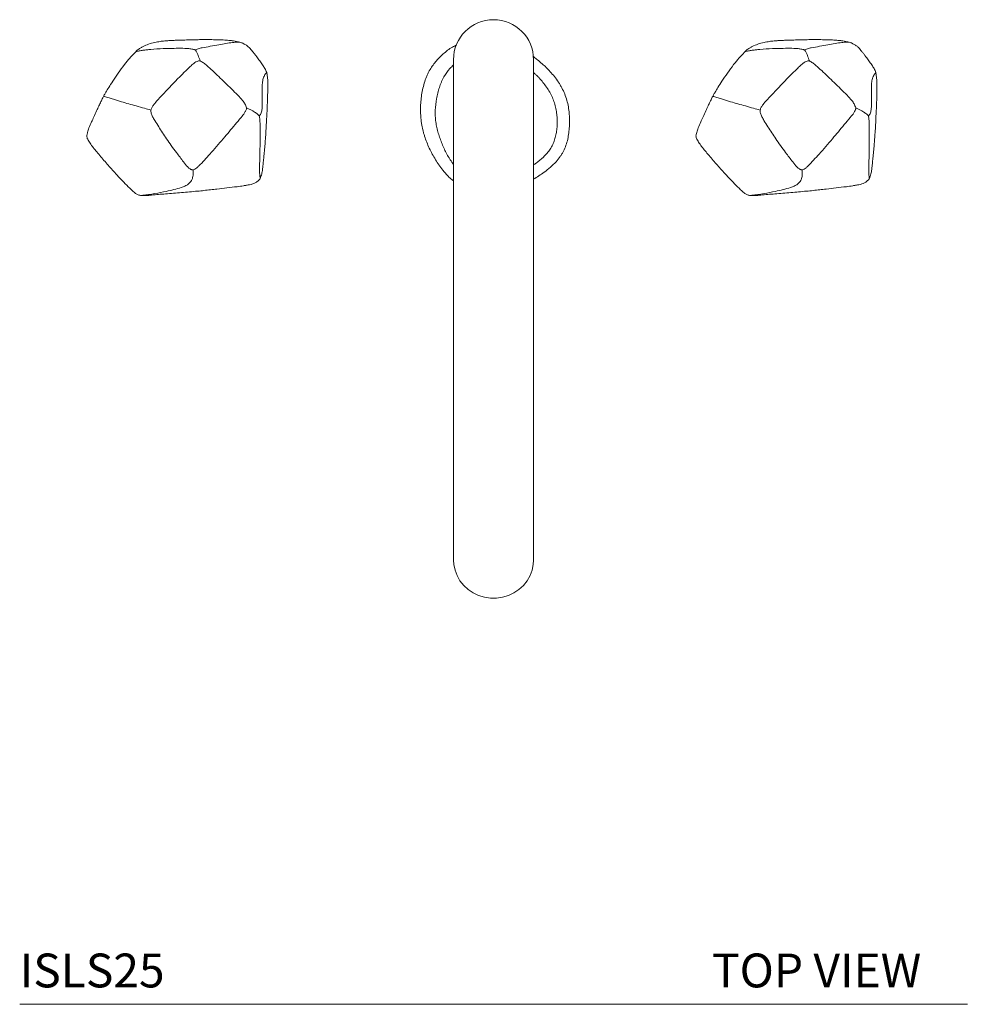
# Model space of a CAD drawing. Units: inches. Extents: x 6.9 to 42.9, y 5.9 to 43.3.
# Drawn here: x 6.9 to 20.9, y 28 to 42.5 of the extents above; entities that cross this region are included whole.
import ezdxf

# ---------------------------------------------------------------- set-up
doc = ezdxf.new("R2010")
doc.units = ezdxf.units.IN
doc.header["$MEASUREMENT"] = 0
doc.linetypes.add('PHANTOM', pattern=[0.5, 0.25, -0.05, 0.05, -0.05, 0.05, -0.05])
doc.layers.add('A-PRODUCT', color=7, linetype='Continuous', lineweight=9)
doc.layers.add('A-TEXT', color=251, linetype='Continuous', lineweight=9)
doc.styles.add('GOTHAM BOOK', font='GOTHMBOK.TTF', dxfattribs={"height": 0.5})

# ---------------------------------------------------------------- blocks, each defined once
blk = doc.blocks.new('ISLS25 TOP')
at = {"layer": 'A-PRODUCT'}
for p, q in [((-3.839, 1.084), (-3.848, 1.086)), ((5.162, 1.084), (5.153, 1.086)), ((-5.283, 0.925), (-5.286, 0.922)), ((3.717, 0.925), (3.715, 0.922)), ((-0.591, 0.808), (-0.591, -4.017)), ((0.591, -4.017), (0.591, 0.808)), ((-3.335, 0.508), (-3.351, 0.619)), ((5.665, 0.508), (5.65, 0.619)), ((-0.591, -4.017), (-0.591, -6.13)), ((0.591, -6.13), (0.591, -4.017)), ((-0.591, -6.13), (-0.591, -6.582)), ((0.591, -6.582), (0.591, -6.13))]:
    blk.add_line(p, q, dxfattribs=at)
at = {"layer": 'A-PRODUCT', "flags": 128}
blk.add_lwpolyline([(0.591, -6.582), (0.587, -6.646), (0.569, -6.73), (0.539, -6.811), (0.496, -6.887), (0.441, -6.955), (0.376, -7.015), (0.302, -7.064), (0.221, -7.103), (0.135, -7.128), (0.045, -7.142), (-0.045, -7.142), (-0.135, -7.128), (-0.221, -7.103), (-0.302, -7.064), (-0.376, -7.015), (-0.441, -6.955), (-0.496, -6.887), (-0.539, -6.811), (-0.569, -6.73), (-0.587, -6.646), (-0.591, -6.582)], dxfattribs=at)
at = {"layer": 'A-PRODUCT'}
blk.add_arc((0, 0.808), 0.591, 0, 180, dxfattribs=at)
for points, knots in [([(-5.004, 1.064), (-5.035, 1.056), (-5.096, 1.04), (-5.15, 1.015), (-5.177, 1.003)], [0, 0, 0, 0, 0.513711, 1, 1, 1, 1]), ([(-4.464, 1.101), (-4.495, 1.1), (-4.558, 1.099), (-4.644, 1.096), (-4.71, 1.094), (-4.743, 1.092), (-4.764, 1.091), (-4.779, 1.09), (-4.801, 1.089), (-4.828, 1.087), (-4.872, 1.084), (-4.933, 1.077), (-4.978, 1.068), (-5.004, 1.064)], [0, 0, 0, 0, 0.168216, 0.312502, 0.429524, 0.490211, 0.504932, 0.520121, 0.554755, 0.59861, 0.653805, 0.801375, 1, 1, 1, 1]), ([(-4.459, 1.101), (-4.46, 1.101), (-4.462, 1.101), (-4.463, 1.101), (-4.464, 1.101)], [0, 0, 0, 0, 0.500585, 1, 1, 1, 1]), ([(-3.848, 1.086), (-3.855, 1.087), (-3.869, 1.089), (-3.893, 1.092), (-3.926, 1.095), (-3.969, 1.098), (-4.016, 1.1), (-4.082, 1.103), (-4.171, 1.104), (-4.272, 1.104), (-4.366, 1.104), (-4.428, 1.102), (-4.459, 1.101)], [0, 0, 0, 0, 0.08105, 0.157681, 0.225513, 0.287983, 0.349952, 0.413542, 0.54295, 0.700986, 0.849746, 1, 1, 1, 1]), ([(-3.955, 1.046), (-3.989, 1.04), (-4.056, 1.029), (-4.178, 1.006), (-4.28, 0.989), (-4.353, 0.974), (-4.385, 0.961), (-4.4, 0.954), (-4.405, 0.952)], [0, 0, 0, 0, 0.282506, 0.564699, 0.81264, 0.921519, 0.969809, 1, 1, 1, 1]), ([(-3.746, 1.065), (-3.752, 1.065), (-3.757, 1.065), (-3.763, 1.066), (-3.772, 1.066), (-3.789, 1.067), (-3.82, 1.066), (-3.87, 1.06), (-3.92, 1.052), (-3.955, 1.046)], [-0.121227, -0.121227, -0.121227, -0.121227, 0, 0, 0, 0.185715, 0.372616, 0.559511, 1, 1, 1, 1]), ([(-3.732, 1.061), (-3.756, 1.067), (-3.795, 1.077), (-3.823, 1.081), (-3.839, 1.084)], [0, 0, 0, 0, 0.585363, 1, 1, 1, 1]), ([(-3.641, 1.015), (-3.654, 1.023), (-3.673, 1.034), (-3.697, 1.048), (-3.713, 1.055), (-3.726, 1.059), (-3.733, 1.061)], [0, 0, 0, 0, 0.49395, 0.660478, 0.827554, 1, 1, 1, 1]), ([(-0.949, 0.645), (-0.919, 0.691), (-0.861, 0.781), (-0.744, 0.897), (-0.639, 0.98), (-0.568, 1.015), (-0.548, 1.026)], [0, 0, 0, 0, 0.287705, 0.575103, 0.879702, 1, 1, 1, 1]), ([(3.996, 1.064), (3.965, 1.056), (3.905, 1.04), (3.85, 1.015), (3.823, 1.003)], [0, 0, 0, 0, 0.513711, 1, 1, 1, 1]), ([(4.536, 1.101), (4.506, 1.1), (4.442, 1.099), (4.356, 1.096), (4.291, 1.094), (4.258, 1.092), (4.237, 1.091), (4.221, 1.09), (4.2, 1.089), (4.173, 1.087), (4.129, 1.084), (4.068, 1.077), (4.022, 1.068), (3.996, 1.064)], [0, 0, 0, 0, 0.168216, 0.312502, 0.429524, 0.490211, 0.504932, 0.520121, 0.554755, 0.59861, 0.653805, 0.801375, 1, 1, 1, 1]), ([(4.541, 1.101), (4.54, 1.101), (4.539, 1.101), (4.537, 1.101), (4.536, 1.101)], [0, 0, 0, 0, 0.500585, 1, 1, 1, 1]), ([(5.153, 1.086), (5.146, 1.087), (5.132, 1.089), (5.107, 1.092), (5.074, 1.095), (5.031, 1.098), (4.984, 1.1), (4.918, 1.103), (4.829, 1.104), (4.728, 1.104), (4.634, 1.104), (4.572, 1.102), (4.541, 1.101)], [0, 0, 0, 0, 0.08105, 0.157681, 0.225513, 0.287983, 0.349952, 0.413542, 0.54295, 0.700986, 0.849746, 1, 1, 1, 1]), ([(5.045, 1.046), (5.011, 1.04), (4.944, 1.029), (4.823, 1.006), (4.72, 0.989), (4.648, 0.974), (4.616, 0.961), (4.601, 0.954), (4.595, 0.952)], [0, 0, 0, 0, 0.282506, 0.564699, 0.81264, 0.921519, 0.969809, 1, 1, 1, 1]), ([(5.254, 1.065), (5.248, 1.065), (5.243, 1.065), (5.237, 1.066), (5.228, 1.066), (5.211, 1.067), (5.18, 1.066), (5.131, 1.06), (5.08, 1.052), (5.045, 1.046)], [-0.121227, -0.121227, -0.121227, -0.121227, 0, 0, 0, 0.185715, 0.372616, 0.559511, 1, 1, 1, 1]), ([(5.268, 1.061), (5.245, 1.067), (5.205, 1.077), (5.178, 1.081), (5.162, 1.084)], [0, 0, 0, 0, 0.585363, 1, 1, 1, 1]), ([(5.359, 1.015), (5.346, 1.023), (5.328, 1.034), (5.303, 1.048), (5.287, 1.055), (5.274, 1.059), (5.267, 1.061)], [0, 0, 0, 0, 0.49395, 0.660478, 0.827554, 1, 1, 1, 1]), ([(-5.286, 0.922), (-5.349, 0.859), (-5.383, 0.824), (-5.455, 0.734), (-5.514, 0.653), (-5.544, 0.611)], [0, 0, 0, 0, 0.202877, 0.58671, 1, 1, 1, 1]), ([(-5.211, 0.983), (-5.222, 0.977), (-5.243, 0.964), (-5.268, 0.947), (-5.277, 0.937), (-5.281, 0.931), (-5.283, 0.927), (-5.283, 0.925)], [0, 0, 0, 0, 0.5649778, 0.8135138, 0.8785736, 0.9435907, 0.9966444, 0.9966444, 0.9966444, 0.9966444]), ([(-5.283, 0.925), (-5.267, 0.929), (-5.235, 0.939), (-5.179, 0.948), (-5.122, 0.954), (-5.023, 0.964), (-4.942, 0.968), (-4.88, 0.972)], [0, 0, 0, 0, 0.1352724, 0.2760258, 0.4168106, 0.5575806, 1, 1, 1, 1]), ([(-5.177, 1.003), (-5.185, 0.998), (-5.195, 0.992), (-5.206, 0.986), (-5.211, 0.983)], [0, 0, 0, 0, 0.476087, 1, 1, 1, 1]), ([(-4.88, 0.972), (-4.795, 0.974), (-4.673, 0.978), (-4.524, 0.975), (-4.455, 0.966), (-4.425, 0.958), (-4.413, 0.954), (-4.408, 0.952), (-4.406, 0.952), (-4.405, 0.952)], [0, 0, 0, 0, 0.5667, 0.816134, 0.925761, 0.973819, 0.991576, 0.99654, 1, 1, 1, 1]), ([(-4.405, 0.952), (-4.404, 0.949), (-4.4, 0.943), (-4.392, 0.93), (-4.38, 0.908), (-4.36, 0.861), (-4.343, 0.817), (-4.333, 0.789)], [0, 0, 0, 0, 0.074914, 0.164114, 0.304064, 0.553825, 1, 1, 1, 1]), ([(-3.583, 0.958), (-3.592, 0.967), (-3.609, 0.986), (-3.629, 1.006), (-3.641, 1.015), (-3.643, 1.016)], [0, 0, 0, 0, 0.454145, 0.910484, 1, 1, 1, 1]), ([(-3.507, 0.863), (-3.516, 0.874), (-3.533, 0.896), (-3.558, 0.928), (-3.575, 0.948), (-3.583, 0.958)], [0, 0, 0, 0, 0.346177, 0.692308, 1, 1, 1, 1]), ([(3.715, 0.922), (3.651, 0.859), (3.617, 0.824), (3.546, 0.734), (3.487, 0.653), (3.456, 0.611)], [0, 0, 0, 0, 0.202877, 0.58671, 1, 1, 1, 1]), ([(3.793, 0.985), (3.778, 0.977), (3.757, 0.964), (3.732, 0.947), (3.723, 0.937), (3.719, 0.931), (3.718, 0.927), (3.717, 0.925)], [0, 0, 0, 0, 0.5649778, 0.8135138, 0.8785736, 0.9435907, 0.9966444, 0.9966444, 0.9966444, 0.9966444]), ([(3.717, 0.925), (3.733, 0.929), (3.766, 0.939), (3.821, 0.948), (3.878, 0.954), (3.977, 0.964), (4.059, 0.968), (4.121, 0.972)], [0, 0, 0, 0, 0.1352724, 0.2760258, 0.4168106, 0.5575806, 1, 1, 1, 1]), ([(3.823, 1.003), (3.815, 0.998), (3.805, 0.992), (3.794, 0.986), (3.789, 0.983)], [0, 0, 0, 0, 0.476087, 1, 1, 1, 1]), ([(4.121, 0.972), (4.205, 0.974), (4.328, 0.978), (4.476, 0.975), (4.545, 0.966), (4.575, 0.958), (4.587, 0.954), (4.592, 0.952), (4.594, 0.952), (4.595, 0.952)], [0, 0, 0, 0, 0.5667, 0.816134, 0.925761, 0.973819, 0.991576, 0.99654, 1, 1, 1, 1]), ([(4.595, 0.952), (4.596, 0.949), (4.6, 0.943), (4.608, 0.93), (4.621, 0.908), (4.641, 0.861), (4.657, 0.817), (4.667, 0.789)], [0, 0, 0, 0, 0.074914, 0.164114, 0.304064, 0.553825, 1, 1, 1, 1]), ([(5.417, 0.958), (5.409, 0.967), (5.392, 0.986), (5.372, 1.006), (5.359, 1.015), (5.359, 1.015)], [0, 0, 0, 0, 0.454145, 0.910484, 1, 1, 1, 1]), ([(5.493, 0.863), (5.485, 0.874), (5.467, 0.896), (5.442, 0.928), (5.425, 0.948), (5.417, 0.958)], [0, 0, 0, 0, 0.346177, 0.692308, 1, 1, 1, 1]), ([(-4.606, 0.585), (-4.569, 0.622), (-4.515, 0.675), (-4.442, 0.744), (-4.397, 0.778), (-4.361, 0.79), (-4.345, 0.792), (-4.337, 0.79), (-4.333, 0.789)], [0, 0, 0, 0, 0.455433, 0.650634, 0.865497, 0.929776, 0.963022, 1, 1, 1, 1]), ([(-4.333, 0.789), (-4.316, 0.78), (-4.281, 0.762), (-4.222, 0.711), (-4.179, 0.672), (-4.151, 0.646)], [0, 0, 0, 0, 0.246328, 0.504677, 1, 1, 1, 1]), ([(-3.351, 0.619), (-3.359, 0.638), (-3.376, 0.678), (-3.415, 0.733), (-3.454, 0.791), (-3.487, 0.835), (-3.504, 0.859), (-3.507, 0.863)], [0, 0, 0, 0, 0.2190595, 0.4396729, 0.6928853, 0.9461418, 1, 1, 1, 1]), ([(-0.591, 0.73), (-0.609, 0.713), (-0.665, 0.662), (-0.705, 0.598), (-0.732, 0.555)], [0, 0, 0, 0, 0.330391, 1, 1, 1, 1]), ([(0.589, 0.853), (0.604, 0.841), (0.666, 0.795), (0.723, 0.744), (0.766, 0.706)], [0.0306823, 0.0306823, 0.0306823, 0.0306823, 0.2767815, 1, 1, 1, 1]), ([(4.394, 0.585), (4.432, 0.622), (4.486, 0.675), (4.558, 0.744), (4.603, 0.778), (4.639, 0.79), (4.655, 0.792), (4.663, 0.79), (4.667, 0.789)], [0, 0, 0, 0, 0.455433, 0.650634, 0.865497, 0.929776, 0.963022, 1, 1, 1, 1]), ([(4.667, 0.789), (4.684, 0.78), (4.719, 0.762), (4.778, 0.711), (4.821, 0.672), (4.849, 0.646)], [0, 0, 0, 0, 0.246328, 0.504677, 1, 1, 1, 1]), ([(5.65, 0.619), (5.641, 0.638), (5.625, 0.678), (5.585, 0.733), (5.546, 0.791), (5.514, 0.835), (5.496, 0.859), (5.493, 0.863)], [0, 0, 0, 0, 0.2190595, 0.4396729, 0.6928853, 0.9461418, 1, 1, 1, 1]), ([(-5.544, 0.611), (-5.572, 0.571), (-5.621, 0.5), (-5.68, 0.405), (-5.722, 0.336), (-5.754, 0.281), (-5.777, 0.236), (-5.803, 0.182), (-5.833, 0.12), (-5.852, 0.077), (-5.863, 0.054)], [0, 0, 0, 0, 0.171228, 0.302805, 0.396318, 0.457577, 0.537289, 0.653406, 0.807582, 1, 1, 1, 1]), ([(-5.062, 0.065), (-5.057, 0.08), (-5.047, 0.109), (-5.011, 0.157), (-4.944, 0.232), (-4.807, 0.379), (-4.687, 0.503), (-4.606, 0.585)], [0, 0, 0, 0, 0.068082, 0.13444, 0.258267, 0.503547, 1, 1, 1, 1]), ([(-4.151, 0.646), (-4.09, 0.588), (-3.964, 0.468), (-3.84, 0.346), (-3.777, 0.283)], [0, 0, 0, 0, 0.486951, 1, 1, 1, 1]), ([(-3.351, 0.619), (-3.354, 0.616), (-3.359, 0.611), (-3.371, 0.596), (-3.379, 0.583), (-3.384, 0.575)], [0, 0, 0, 0, 0.279958, 0.559967, 1, 1, 1, 1]), ([(-1.064, -0.135), (-1.066, -0.118), (-1.068, -0.101), (-1.071, -0.068), (-1.073, -0.051), (-1.077, -0.001), (-1.078, 0.032), (-1.078, 0.099), (-1.078, 0.132), (-1.073, 0.199), (-1.07, 0.233), (-1.061, 0.299), (-1.055, 0.332), (-1.041, 0.397), (-1.033, 0.43), (-1.014, 0.493), (-1.002, 0.524), (-0.983, 0.57), (-0.977, 0.585), (-0.963, 0.616), (-0.956, 0.631), (-0.949, 0.645)], [0, 0, 0, 0, 0.0625, 0.0625, 0.125, 0.125, 0.25, 0.25, 0.375, 0.375, 0.5, 0.5, 0.625, 0.625, 0.75, 0.75, 0.875, 0.875, 0.9375, 0.9375, 1, 1, 1, 1]), ([(0.612, 0.601), (0.608, 0.604), (0.602, 0.611), (0.594, 0.617), (0.591, 0.62)], [0, 0, 0, 0, 0.50087, 1, 1, 1, 1]), ([(0.935, 0), (0.933, 0.014), (0.931, 0.029), (0.926, 0.058), (0.924, 0.072), (0.915, 0.114), (0.908, 0.142), (0.891, 0.197), (0.881, 0.224), (0.858, 0.278), (0.844, 0.304), (0.816, 0.355), (0.8, 0.379), (0.766, 0.427), (0.749, 0.45), (0.712, 0.495), (0.693, 0.517), (0.663, 0.549), (0.653, 0.56), (0.632, 0.581), (0.622, 0.591), (0.612, 0.601)], [0, 0, 0, 0, 0.0625, 0.0625, 0.125, 0.125, 0.25, 0.25, 0.375, 0.375, 0.5, 0.5, 0.625, 0.625, 0.75, 0.75, 0.875, 0.875, 0.9375, 0.9375, 1, 1, 1, 1]), ([(0.766, 0.706), (0.777, 0.694), (0.789, 0.682), (0.812, 0.658), (0.823, 0.646), (0.857, 0.609), (0.879, 0.584), (0.92, 0.532), (0.94, 0.505), (0.968, 0.463), (0.977, 0.449), (0.994, 0.421), (1.002, 0.406), (1.025, 0.363), (1.039, 0.333), (1.064, 0.271), (1.074, 0.24), (1.092, 0.175), (1.1, 0.143), (1.112, 0.077), (1.116, 0.044), (1.12, 0.011)], [0, 0, 0, 0, 0.0625, 0.0625, 0.125, 0.125, 0.25, 0.25, 0.375, 0.375, 0.4375, 0.4375, 0.5, 0.5, 0.625, 0.625, 0.75, 0.75, 0.875, 0.875, 1, 1, 1, 1]), ([(3.456, 0.611), (3.428, 0.571), (3.38, 0.5), (3.32, 0.405), (3.278, 0.336), (3.247, 0.281), (3.223, 0.236), (3.198, 0.182), (3.168, 0.12), (3.148, 0.077), (3.138, 0.054)], [0, 0, 0, 0, 0.171228, 0.302805, 0.396318, 0.457577, 0.537289, 0.653406, 0.807582, 1, 1, 1, 1]), ([(3.938, 0.065), (3.944, 0.08), (3.954, 0.109), (3.989, 0.157), (4.057, 0.232), (4.193, 0.379), (4.314, 0.503), (4.394, 0.585)], [0, 0, 0, 0, 0.068082, 0.13444, 0.258267, 0.503547, 1, 1, 1, 1]), ([(4.849, 0.646), (4.91, 0.588), (5.036, 0.468), (5.16, 0.346), (5.223, 0.283)], [0, 0, 0, 0, 0.486951, 1, 1, 1, 1]), ([(5.65, 0.619), (5.647, 0.616), (5.641, 0.611), (5.629, 0.596), (5.621, 0.583), (5.617, 0.575)], [0, 0, 0, 0, 0.279958, 0.559967, 1, 1, 1, 1]), ([(-3.416, 0.44), (-3.417, 0.409), (-3.418, 0.347), (-3.418, 0.22), (-3.415, 0.107), (-3.425, 0.032), (-3.442, 0.001), (-3.454, -0.016), (-3.461, -0.024)], [0, 0, 0, 0, 0.2808718, 0.561775, 0.8092806, 0.9176649, 0.9600421, 1, 1, 1, 1]), ([(-3.384, 0.575), (-3.393, 0.558), (-3.409, 0.527), (-3.414, 0.466), (-3.416, 0.44)], [0, 0, 0, 0, 0.560065, 1, 1, 1, 1]), ([(-3.34, 0.215), (-3.338, 0.264), (-3.334, 0.363), (-3.335, 0.46), (-3.335, 0.508)], [0, 0, 0, 0, 0.497322, 1, 1, 1, 1]), ([(-0.732, 0.555), (-0.74, 0.542), (-0.746, 0.53), (-0.759, 0.504), (-0.765, 0.491), (-0.782, 0.451), (-0.792, 0.425), (-0.809, 0.37), (-0.817, 0.343), (-0.83, 0.287), (-0.836, 0.259), (-0.852, 0.174), (-0.859, 0.117), (-0.863, 0.032), (-0.863, 0.003), (-0.86, -0.04), (-0.859, -0.054), (-0.856, -0.083), (-0.854, -0.097), (-0.852, -0.111)], [0, 0, 0, 0, 0.0625, 0.0625, 0.125, 0.125, 0.25, 0.25, 0.375, 0.375, 0.5, 0.5, 0.75, 0.75, 0.875, 0.875, 0.9375, 0.9375, 1, 1, 1, 1]), ([(5.584, 0.44), (5.584, 0.409), (5.582, 0.347), (5.582, 0.22), (5.585, 0.107), (5.575, 0.032), (5.558, 0.001), (5.546, -0.016), (5.54, -0.024)], [0, 0, 0, 0, 0.2808718, 0.561775, 0.8092806, 0.9176649, 0.9600421, 1, 1, 1, 1]), ([(5.617, 0.575), (5.608, 0.558), (5.592, 0.527), (5.587, 0.466), (5.584, 0.44)], [0, 0, 0, 0, 0.560065, 1, 1, 1, 1]), ([(5.661, 0.215), (5.662, 0.264), (5.666, 0.363), (5.665, 0.46), (5.665, 0.508)], [0, 0, 0, 0, 0.497322, 1, 1, 1, 1]), ([(-5.76, 0.267), (-5.756, 0.266), (-5.751, 0.265), (-5.746, 0.264), (-5.736, 0.262), (-5.717, 0.258), (-5.673, 0.242), (-5.599, 0.218), (-5.467, 0.177), (-5.352, 0.145), (-5.278, 0.125)], [-0.043614, -0.043614, -0.043614, -0.043614, 0, 0, 0, 0.086531, 0.174348, 0.312611, 0.559387, 1, 1, 1, 1]), ([(-3.777, 0.283), (-3.754, 0.258), (-3.715, 0.218), (-3.67, 0.156), (-3.656, 0.117), (-3.649, 0.097)], [0, 0, 0, 0, 0.443738, 0.730894, 1, 1, 1, 1]), ([(-3.354, -0.112), (-3.351, -0.057), (-3.345, 0.056), (-3.341, 0.161), (-3.34, 0.215)], [0, 0, 0, 0, 0.490035, 1, 1, 1, 1]), ([(3.24, 0.267), (3.245, 0.266), (3.25, 0.265), (3.254, 0.264), (3.264, 0.262), (3.283, 0.258), (3.327, 0.242), (3.401, 0.218), (3.533, 0.177), (3.648, 0.145), (3.722, 0.125)], [-0.043614, -0.043614, -0.043614, -0.043614, 0, 0, 0, 0.086531, 0.174348, 0.312611, 0.559387, 1, 1, 1, 1]), ([(5.223, 0.283), (5.247, 0.258), (5.285, 0.218), (5.33, 0.156), (5.344, 0.117), (5.351, 0.097)], [0, 0, 0, 0, 0.443738, 0.730894, 1, 1, 1, 1]), ([(5.647, -0.112), (5.649, -0.057), (5.655, 0.056), (5.659, 0.161), (5.661, 0.215)], [0, 0, 0, 0, 0.490035, 1, 1, 1, 1]), ([(-5.863, 0.054), (-5.894, -0.013), (-5.929, -0.09), (-5.975, -0.19), (-5.991, -0.243), (-5.997, -0.265)], [0, 0, 0, 0, 0.5038685, 0.7945655, 1, 1, 1, 1]), ([(-5.278, 0.125), (-5.238, 0.113), (-5.166, 0.093), (-5.094, 0.073), (-5.062, 0.065)], [0, 0, 0, 0, 0.560474, 1, 1, 1, 1]), ([(-4.831, -0.359), (-4.87, -0.301), (-4.93, -0.212), (-4.992, -0.111), (-5.026, -0.052), (-5.049, -0.01), (-5.063, 0.033), (-5.062, 0.058), (-5.062, 0.065)], [0, 0, 0, 0, 0.429884, 0.656188, 0.727192, 0.845825, 0.954876, 1, 1, 1, 1]), ([(-3.649, 0.097), (-3.649, 0.094), (-3.648, 0.087), (-3.651, 0.074), (-3.66, 0.052), (-3.684, 0.01), (-3.741, -0.058), (-3.846, -0.185), (-3.934, -0.29), (-3.992, -0.359)], [0, 0, 0, 0, 0.0189762, 0.0363987, 0.0712007, 0.1414055, 0.2884702, 0.5311572, 1, 1, 1, 1]), ([(-3.649, 0.097), (-3.607, 0.078), (-3.547, 0.051), (-3.495, 0.009), (-3.472, -0.009), (-3.464, -0.019), (-3.461, -0.024)], [0, 0, 0, 0, 0.560376, 0.807261, 0.904219, 1, 1, 1, 1]), ([(1.12, 0.011), (1.125, -0.052), (1.125, -0.115), (1.119, -0.21), (1.116, -0.242), (1.108, -0.304), (1.103, -0.335), (1.089, -0.396), (1.081, -0.426), (1.06, -0.485), (1.048, -0.514), (1.027, -0.557), (1.019, -0.571), (1.003, -0.598), (0.994, -0.611), (0.967, -0.65), (0.947, -0.675), (0.927, -0.699)], [0, 0, 0, 0, 0.25, 0.25, 0.375, 0.375, 0.5, 0.5, 0.625, 0.625, 0.75, 0.75, 0.8125, 0.8125, 0.875, 0.875, 1, 1, 1, 1]), ([(3.138, 0.054), (3.107, -0.013), (3.071, -0.09), (3.025, -0.19), (3.01, -0.243), (3.003, -0.265)], [0, 0, 0, 0, 0.5038685, 0.7945655, 1, 1, 1, 1]), ([(3.722, 0.125), (3.762, 0.113), (3.834, 0.093), (3.907, 0.073), (3.938, 0.065)], [0, 0, 0, 0, 0.560474, 1, 1, 1, 1]), ([(4.17, -0.359), (4.13, -0.301), (4.07, -0.212), (4.008, -0.111), (3.975, -0.052), (3.951, -0.01), (3.937, 0.033), (3.938, 0.058), (3.938, 0.065)], [0, 0, 0, 0, 0.429884, 0.656188, 0.727192, 0.845825, 0.954876, 1, 1, 1, 1]), ([(5.351, 0.097), (5.351, 0.094), (5.352, 0.087), (5.349, 0.074), (5.341, 0.052), (5.317, 0.01), (5.259, -0.058), (5.154, -0.185), (5.066, -0.29), (5.008, -0.359)], [0, 0, 0, 0, 0.0189762, 0.0363987, 0.0712007, 0.1414055, 0.2884702, 0.5311572, 1, 1, 1, 1]), ([(5.351, 0.097), (5.393, 0.078), (5.454, 0.051), (5.505, 0.009), (5.529, -0.009), (5.536, -0.019), (5.54, -0.024)], [0, 0, 0, 0, 0.560376, 0.807261, 0.904219, 1, 1, 1, 1]), ([(-3.461, -0.024), (-3.458, -0.041), (-3.452, -0.075), (-3.449, -0.137), (-3.449, -0.228), (-3.449, -0.383), (-3.45, -0.515), (-3.451, -0.6)], [0, 0, 0, 0, 0.087361, 0.175207, 0.313322, 0.559902, 1, 1, 1, 1]), ([(-3.448, -0.947), (-3.44, -0.924), (-3.423, -0.882), (-3.413, -0.816), (-3.407, -0.758), (-3.4, -0.694), (-3.393, -0.63), (-3.387, -0.57), (-3.383, -0.526), (-3.379, -0.484), (-3.374, -0.422), (-3.367, -0.334), (-3.363, -0.265), (-3.354, -0.112)], [0, 0, 0, 0, 0.092557, 0.180008, 0.257681, 0.325327, 0.431288, 0.512935, 0.567159, 0.620309, 0.709011, 0.83691, 1, 1, 1, 1]), ([(-0.746, -0.826), (-0.756, -0.814), (-0.766, -0.801), (-0.785, -0.775), (-0.794, -0.762), (-0.822, -0.723), (-0.839, -0.696), (-0.873, -0.642), (-0.889, -0.614), (-0.92, -0.558), (-0.935, -0.529), (-0.962, -0.471), (-0.975, -0.442), (-0.998, -0.382), (-1.008, -0.352), (-1.023, -0.306), (-1.028, -0.291), (-1.036, -0.26), (-1.041, -0.244), (-1.052, -0.198), (-1.058, -0.166), (-1.064, -0.135)], [0, 0, 0, 0, 0.0625, 0.0625, 0.125, 0.125, 0.25, 0.25, 0.375, 0.375, 0.5, 0.5, 0.625, 0.625, 0.75, 0.75, 0.8125, 0.8125, 0.875, 0.875, 1, 1, 1, 1]), ([(-0.852, -0.111), (-0.851, -0.125), (-0.848, -0.139), (-0.843, -0.167), (-0.84, -0.181), (-0.831, -0.222), (-0.824, -0.249), (-0.808, -0.303), (-0.8, -0.33), (-0.781, -0.383), (-0.771, -0.409), (-0.739, -0.487), (-0.715, -0.538), (-0.675, -0.612), (-0.661, -0.636), (-0.638, -0.672), (-0.63, -0.683), (-0.614, -0.707), (-0.606, -0.718), (-0.598, -0.73), (-0.596, -0.733), (-0.593, -0.736), (-0.591, -0.74)], [0, 0, 0, 0, 0.0625, 0.0625, 0.125, 0.125, 0.25, 0.25, 0.375, 0.375, 0.5, 0.5, 0.75, 0.75, 0.875, 0.875, 0.9375, 0.9375, 1, 1, 1, 1.018514, 1.018514, 1.018514, 1.018514]), ([(0.791, -0.573), (0.8, -0.563), (0.808, -0.553), (0.823, -0.533), (0.83, -0.523), (0.851, -0.491), (0.864, -0.469), (0.885, -0.424), (0.895, -0.4), (0.91, -0.352), (0.917, -0.328), (0.927, -0.278), (0.931, -0.253), (0.937, -0.202), (0.94, -0.177), (0.941, -0.126), (0.941, -0.101), (0.94, -0.063), (0.939, -0.051), (0.937, -0.025), (0.936, -0.013), (0.935, 0)], [0, 0, 0, 0, 0.0625, 0.0625, 0.125, 0.125, 0.25, 0.25, 0.375, 0.375, 0.5, 0.5, 0.625, 0.625, 0.75, 0.75, 0.875, 0.875, 0.9375, 0.9375, 1, 1, 1, 1]), ([(5.54, -0.024), (5.542, -0.041), (5.548, -0.075), (5.551, -0.137), (5.551, -0.228), (5.551, -0.383), (5.55, -0.515), (5.549, -0.6)], [0, 0, 0, 0, 0.087361, 0.175207, 0.313322, 0.559902, 1, 1, 1, 1]), ([(5.552, -0.947), (5.561, -0.924), (5.577, -0.882), (5.587, -0.816), (5.594, -0.758), (5.6, -0.694), (5.607, -0.63), (5.613, -0.57), (5.617, -0.526), (5.621, -0.484), (5.626, -0.422), (5.633, -0.334), (5.637, -0.265), (5.647, -0.112)], [0, 0, 0, 0, 0.092557, 0.180008, 0.257681, 0.325327, 0.431288, 0.512935, 0.567159, 0.620309, 0.709011, 0.83691, 1, 1, 1, 1]), ([(-6.009, -0.329), (-6.009, -0.321), (-6.01, -0.31), (-6.006, -0.297), (-5.997, -0.265)], [0, 0, 0, 0, 0.683814, 1, 1, 1, 1]), ([(2.992, -0.329), (2.991, -0.321), (2.991, -0.31), (2.994, -0.297), (3.003, -0.265)], [0, 0, 0, 0, 0.683814, 1, 1, 1, 1]), ([(-5.597, -0.857), (-5.64, -0.81), (-5.725, -0.715), (-5.842, -0.576), (-5.934, -0.468), (-5.982, -0.393), (-6.002, -0.356), (-6.006, -0.338), (-6.009, -0.329)], [0, 0, 0, 0, 0.280515, 0.560995, 0.807859, 0.916234, 0.958748, 1, 1, 1, 1]), ([(-4.684, -0.565), (-4.71, -0.53), (-4.76, -0.462), (-4.807, -0.393), (-4.831, -0.359)], [0, 0, 0, 0, 0.511415, 1, 1, 1, 1]), ([(-3.992, -0.359), (-4.058, -0.436), (-4.175, -0.572), (-4.298, -0.704), (-4.352, -0.761)], [0, 0, 0, 0, 0.5609216, 1, 1, 1, 1]), ([(3.403, -0.857), (3.361, -0.81), (3.275, -0.715), (3.158, -0.576), (3.066, -0.468), (3.019, -0.393), (2.998, -0.356), (2.994, -0.338), (2.992, -0.329)], [0, 0, 0, 0, 0.280515, 0.560995, 0.807859, 0.916234, 0.958748, 1, 1, 1, 1]), ([(4.316, -0.565), (4.291, -0.53), (4.241, -0.462), (4.193, -0.393), (4.17, -0.359)], [0, 0, 0, 0, 0.511415, 1, 1, 1, 1]), ([(5.008, -0.359), (4.943, -0.436), (4.826, -0.572), (4.702, -0.704), (4.648, -0.761)], [0, 0, 0, 0, 0.5609216, 1, 1, 1, 1]), ([(-4.439, -0.818), (-4.443, -0.818), (-4.451, -0.818), (-4.465, -0.815), (-4.49, -0.803), (-4.532, -0.765), (-4.595, -0.681), (-4.649, -0.611), (-4.684, -0.565)], [0, 0, 0, 0, 0.033622, 0.063002, 0.124119, 0.253612, 0.521916, 1, 1, 1, 1]), ([(0.591, -0.747), (0.603, -0.738), (0.655, -0.703), (0.724, -0.647), (0.773, -0.593), (0.791, -0.573)], [0, 0, 0, 0, 0.169977, 0.701519, 1, 1, 1, 1]), ([(4.562, -0.818), (4.557, -0.818), (4.55, -0.818), (4.535, -0.815), (4.51, -0.803), (4.469, -0.765), (4.406, -0.681), (4.351, -0.611), (4.316, -0.565)], [0, 0, 0, 0, 0.033622, 0.063002, 0.124119, 0.253612, 0.521916, 1, 1, 1, 1]), ([(-3.448, -0.946), (-3.448, -0.943), (-3.449, -0.94), (-3.449, -0.937), (-3.451, -0.924), (-3.454, -0.9), (-3.457, -0.839), (-3.456, -0.741), (-3.453, -0.658), (-3.451, -0.6)], [-0.046977, -0.046977, -0.046977, -0.046977, 0, 0, 0, 0.186274, 0.37295, 0.55973, 1, 1, 1, 1]), ([(0.927, -0.699), (0.869, -0.753), (0.765, -0.85), (0.644, -0.924), (0.591, -0.957)], [0, 0, 0, 0, 0.557147, 1, 1, 1, 1]), ([(5.553, -0.946), (5.552, -0.943), (5.552, -0.94), (5.551, -0.937), (5.55, -0.924), (5.546, -0.9), (5.543, -0.839), (5.544, -0.741), (5.547, -0.658), (5.549, -0.6)], [-0.046977, -0.046977, -0.046977, -0.046977, 0, 0, 0, 0.186274, 0.37295, 0.55973, 1, 1, 1, 1]), ([(-5.216, -1.197), (-5.231, -1.193), (-5.26, -1.186), (-5.305, -1.155), (-5.364, -1.1), (-5.465, -1.001), (-5.545, -0.913), (-5.597, -0.857)], [0, 0, 0, 0, 0.086721, 0.173992, 0.312388, 0.559254, 1, 1, 1, 1]), ([(-4.47, -0.991), (-4.465, -0.983), (-4.454, -0.965), (-4.444, -0.933), (-4.437, -0.885), (-4.438, -0.845), (-4.439, -0.818)], [0, 0, 0, 0, 0.189997, 0.375856, 0.561803, 1, 1, 1, 1]), ([(-4.352, -0.761), (-4.362, -0.77), (-4.38, -0.787), (-4.409, -0.808), (-4.429, -0.815), (-4.439, -0.818)], [0, 0, 0, 0, 0.394209, 0.719146, 1, 1, 1, 1]), ([(-0.591, -0.983), (-0.609, -0.968), (-0.647, -0.938), (-0.698, -0.884), (-0.73, -0.846), (-0.746, -0.826)], [0, 0, 0, 0, 0.322988, 0.66094, 1, 1, 1, 1]), ([(3.784, -1.197), (3.77, -1.193), (3.74, -1.186), (3.696, -1.155), (3.636, -1.1), (3.535, -1.001), (3.455, -0.913), (3.403, -0.857)], [0, 0, 0, 0, 0.086721, 0.173992, 0.312388, 0.559254, 1, 1, 1, 1]), ([(4.53, -0.991), (4.535, -0.983), (4.546, -0.965), (4.556, -0.933), (4.563, -0.885), (4.562, -0.845), (4.562, -0.818)], [0, 0, 0, 0, 0.189997, 0.375856, 0.561803, 1, 1, 1, 1]), ([(4.648, -0.761), (4.638, -0.77), (4.62, -0.787), (4.591, -0.808), (4.571, -0.815), (4.562, -0.818)], [0, 0, 0, 0, 0.394209, 0.719146, 1, 1, 1, 1]), ([(-4.836, -1.137), (-4.798, -1.129), (-4.722, -1.112), (-4.628, -1.085), (-4.558, -1.059), (-4.508, -1.034), (-4.483, -1.006), (-4.47, -0.991)], [0, 0, 0, 0, 0.280644, 0.561177, 0.708138, 0.854998, 1, 1, 1, 1]), ([(-3.668, -1.049), (-3.663, -1.048), (-3.652, -1.047), (-3.628, -1.043), (-3.582, -1.034), (-3.55, -1.023), (-3.521, -1.01)], [0, 0, 0, 0, 0.247164, 0.486824, 0.735683, 1, 1, 1, 1]), ([(-3.521, -1.01), (-3.508, -1.003), (-3.487, -0.992), (-3.468, -0.972), (-3.458, -0.962), (-3.453, -0.956), (-3.45, -0.951), (-3.449, -0.948), (-3.448, -0.947)], [0, 0, 0, 0, 0.451804, 0.710539, 0.838321, 0.901712, 0.935102, 1, 1, 1, 1]), ([(4.164, -1.137), (4.202, -1.129), (4.278, -1.112), (4.372, -1.085), (4.442, -1.059), (4.492, -1.034), (4.517, -1.006), (4.53, -0.991)], [0, 0, 0, 0, 0.280644, 0.561177, 0.708138, 0.854998, 1, 1, 1, 1]), ([(5.332, -1.049), (5.337, -1.048), (5.348, -1.047), (5.372, -1.043), (5.418, -1.034), (5.45, -1.023), (5.48, -1.01)], [0, 0, 0, 0, 0.247164, 0.486824, 0.735683, 1, 1, 1, 1]), ([(5.48, -1.01), (5.493, -1.003), (5.513, -0.992), (5.533, -0.972), (5.542, -0.962), (5.547, -0.956), (5.55, -0.951), (5.551, -0.948), (5.552, -0.947)], [0, 0, 0, 0, 0.451804, 0.710539, 0.838321, 0.901712, 0.935102, 1, 1, 1, 1]), ([(-4.375, -1.133), (-4.453, -1.14), (-4.609, -1.155), (-4.835, -1.172), (-5.011, -1.188), (-5.134, -1.199), (-5.189, -1.198), (-5.216, -1.197)], [0, 0, 0, 0, 0.279452, 0.559936, 0.80676, 0.903691, 1, 1, 1, 1]), ([(-5.216, -1.197), (-5.211, -1.197), (-5.202, -1.196), (-5.178, -1.194), (-5.144, -1.191), (-5.083, -1.182), (-4.979, -1.166), (-4.892, -1.148), (-4.836, -1.137)], [0, 0, 0, 0, 0.047394, 0.096712, 0.174173, 0.312435, 0.559281, 1, 1, 1, 1]), ([(-3.938, -1.086), (-3.987, -1.092), (-4.068, -1.101), (-4.182, -1.113), (-4.262, -1.122), (-4.326, -1.129), (-4.358, -1.132), (-4.375, -1.133)], [0, 0, 0, 0, 0.339273, 0.558821, 0.778396, 0.888195, 1, 1, 1, 1]), ([(-3.668, -1.049), (-3.679, -1.051), (-3.716, -1.06), (-3.806, -1.069), (-3.888, -1.08), (-3.938, -1.086)], [0, 0, 0, 0, 0.092621, 0.44549, 1, 1, 1, 1]), ([(4.625, -1.133), (4.547, -1.14), (4.391, -1.155), (4.165, -1.172), (3.99, -1.188), (3.866, -1.199), (3.811, -1.198), (3.784, -1.197)], [0, 0, 0, 0, 0.279452, 0.559936, 0.80676, 0.903691, 1, 1, 1, 1]), ([(3.784, -1.197), (3.789, -1.197), (3.798, -1.196), (3.823, -1.194), (3.857, -1.191), (3.917, -1.182), (4.021, -1.166), (4.108, -1.148), (4.164, -1.137)], [0, 0, 0, 0, 0.047394, 0.096712, 0.174173, 0.312435, 0.559281, 1, 1, 1, 1]), ([(5.062, -1.086), (5.013, -1.092), (4.932, -1.101), (4.819, -1.113), (4.739, -1.122), (4.674, -1.129), (4.642, -1.132), (4.625, -1.133)], [0, 0, 0, 0, 0.339273, 0.558821, 0.778396, 0.888195, 1, 1, 1, 1]), ([(5.332, -1.049), (5.322, -1.051), (5.285, -1.06), (5.194, -1.069), (5.112, -1.08), (5.062, -1.086)], [0, 0, 0, 0, 0.092621, 0.44549, 1, 1, 1, 1])]:
    blk.add_open_spline(points, degree=3, knots=knots, dxfattribs=at)

msp = doc.modelspace()

# ---------------------------------------------------------------- linework, layer by layer
at = {"layer": 'A-TEXT'}
msp.add_line((6.879, 27.957), (20.879, 27.957), dxfattribs=at)

# ---------------------------------------------------------------- block references
at = {"layer": 'A-TEXT', "linetype": 'PHANTOM'}
msp.add_blockref('ISLS25 TOP', (13.879, 41.099), dxfattribs=at)

# ---------------------------------------------------------------- texts
at = {"layer": 'A-TEXT', "style": 'GOTHAM BOOK'}
for s, p in [('ISLS25', (6.879, 28.207)), ('TOP VIEW', (17.106, 28.207))]:
    msp.add_text(s, height=0.5, dxfattribs=at).set_placement(p)

doc.saveas('drawing.dxf')
